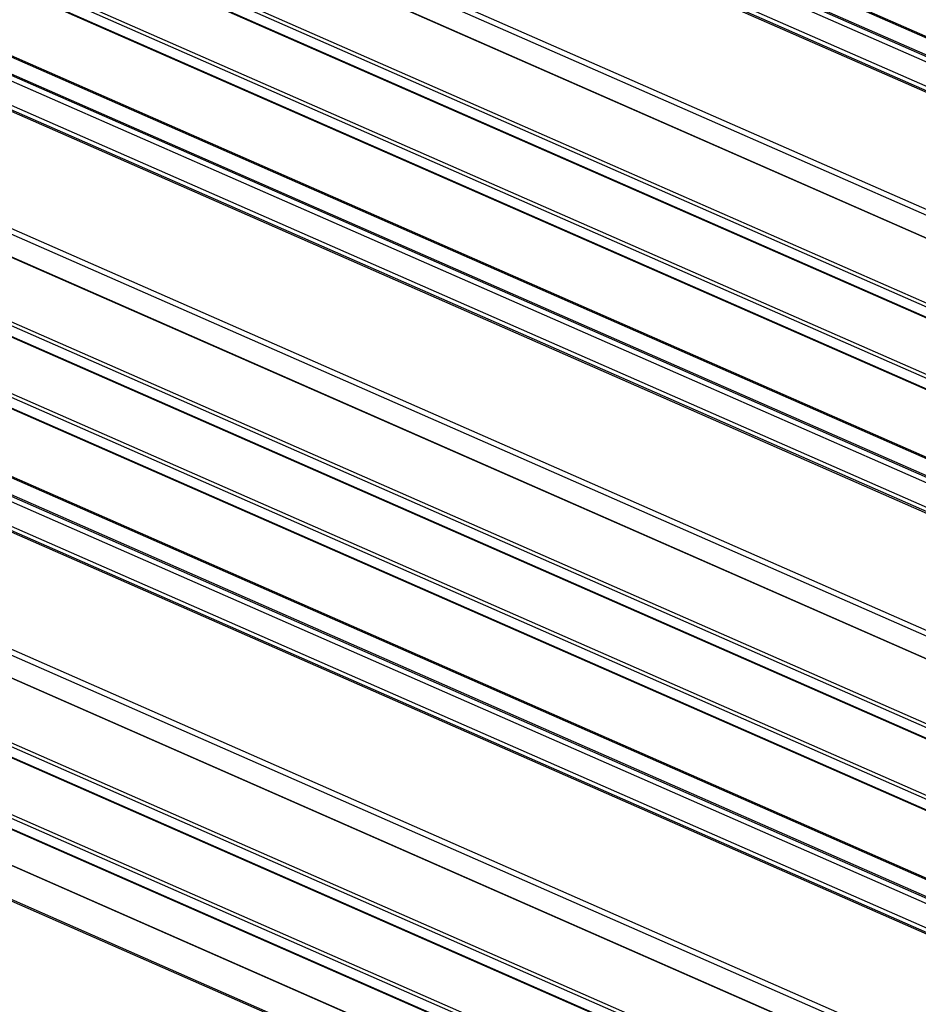
# Model space of a CAD drawing. Units: inches. Extents: x 0.3 to 33.8, y 0.2 to 21.6.
# Drawn here: x 15.5 to 15.6, y 4.2 to 4.3 of the extents above; entities that cross this region are included whole.
import ezdxf

# ---------------------------------------------------------------- set-up
doc = ezdxf.new("R2010")
doc.units = ezdxf.units.IN
doc.header["$MEASUREMENT"] = 0

msp = doc.modelspace()

# ---------------------------------------------------------------- linework, layer by layer
at = {"color": 7, "linetype": 'Continuous', "lineweight": 25}
for p, q in [((14.93472279258113, 4.431580605031047), (16.27941760592957, 3.840854521339721)), ((16.27946747064865, 3.840850645059421), (14.93477265730021, 4.431576728750748)), ((14.92855921371503, 4.429954685805874), (16.27325402706347, 3.839228602114548)), ((14.92865982469611, 4.43009736815554), (16.27335463804455, 3.839371284464215)), ((15.55316401235068, 4.303429721830379), (16.30904453787949, 3.971370478237185)), ((16.28300622754758, 3.965000791351866), (15.52712568010548, 4.297060044571595)), ((16.27139217385447, 3.962159530558788), (15.51551162641237, 4.294218783778519)), ((16.25860208675367, 3.959030579657409), (15.50272153931156, 4.291089832877139)), ((15.47799920288894, 4.285041496913413), (16.23387972841775, 3.952982253320218)), ((16.20784047736158, 3.946612336297291), (15.45195992991947, 4.278671589517022)), ((16.19622736439273, 3.94377130564182), (15.44034681695063, 4.275830558861553)), ((16.18343633656766, 3.940642124602836), (15.42755578912555, 4.272701377822565)), ((15.40283345270293, 4.26665304185884), (16.15871397823175, 3.934593798265646)), ((16.13267566789983, 3.928224111380324), (15.37679512045773, 4.260283364600055)), ((16.12106161420672, 3.925382850587247), (15.36518106676462, 4.257442103806977)), ((16.10827152710592, 3.922253899685867), (15.35239097966381, 4.254313152905598))]:
    msp.add_line(p, q, dxfattribs=at)
at = {"color": 8, "linetype": 'Continuous', "lineweight": 25}
for p, q in [((15.56289319646571, 4.305810034865834), (16.31877374390781, 3.973750781646103)), ((15.56312853799335, 4.305867808145537), (16.31900901969557, 3.973808583805415)), ((15.55422984568856, 4.303690903102643), (16.31011032739079, 3.971631678762519)), ((15.56245504147684, 4.303733726521243), (16.31545624812471, 3.972939371250182)), ((15.56245513773601, 4.303919921712813), (16.3157286170337, 3.973005956732153)), ((16.30930223107203, 3.971433530346436), (15.5534217493698, 4.303492754686558)), ((15.56183018727488, 4.303341664446346), (16.31448165778664, 3.972700948689588)), ((15.52710256155817, 4.297054458357424), (16.2829830432604, 3.964995234017302)), ((15.51486291009961, 4.294060069765928), (16.27074339180184, 3.962000845425806)), ((15.51285435184731, 4.293568794165581), (16.26873483354954, 3.961509569825459)), ((15.51297546850483, 4.293598200632567), (16.26885595020706, 3.961538976292445)), ((15.50006332402224, 4.290439613126595), (16.25594380572446, 3.958380388786473)), ((15.50018444067976, 4.290469019593581), (16.25606492238198, 3.958409795253459)), ((15.50207188227454, 4.290930888726942), (16.25795236397677, 3.95887166438682)), ((16.28809184133543, 3.966244656466958), (15.55554721844213, 4.288052409360226)), ((15.48772838700397, 4.287421809948867), (16.24360893444607, 3.955362556729137)), ((15.4879637285316, 4.287479583228571), (16.24384421023383, 3.955420358888449)), ((16.28706814451894, 3.965994230153822), (15.55517110322302, 4.287517499655698)), ((16.23413742161029, 3.953045305429469), (15.47825693990806, 4.285104529769591)), ((15.47906409550256, 4.285302448048069), (16.23494457720479, 3.953243223707946)), ((15.48666443708887, 4.284953209391773), (16.23931590760063, 3.954312493635015)), ((15.48728929129084, 4.285345271466667), (16.24029049793871, 3.954550916195608)), ((15.48729032827426, 4.285531696795844), (16.24056380757195, 3.954617731815184)), ((15.45193681137216, 4.278666003302849), (16.20781729307439, 3.946606778962727)), ((15.43768860166131, 4.275180339111008), (16.19356908336353, 3.943121114770886)), ((15.43780971831883, 4.275209745577994), (16.19369020002106, 3.94315052123787)), ((15.4396971599136, 4.275671614711354), (16.19557764161583, 3.943612390371231)), ((15.4269070728128, 4.272542663809976), (16.18278755451502, 3.940483439469854)), ((15.42489851456049, 4.272051388209629), (16.18077899626272, 3.939992163869507)), ((15.42501963121802, 4.272080794676615), (16.18090011292024, 3.940021570336492)), ((15.41256263681796, 4.269033354894293), (16.16844318426006, 3.936974101674564)), ((15.4127979783456, 4.269091128173998), (16.16867846004783, 3.937031903833876)), ((16.2119033350572, 3.947606005236856), (15.48000629376128, 4.269129274738731)), ((16.21292609114942, 3.947856201412383), (15.48038146825612, 4.269663954305654)), ((16.15897167142428, 3.934656850374897), (15.40309118972205, 4.266716074715019)), ((15.40389928604081, 4.266914223131102), (16.15977976774304, 3.934854998790979)), ((15.41149962762713, 4.266564984474807), (16.16415109813889, 3.935924268718049)), ((15.4121244818291, 4.266957046549702), (16.16512568847697, 3.936162691278641)), ((15.41212457808826, 4.267143241741271), (16.16539805738594, 3.936229276760612)), ((15.37677200191042, 4.260277778385882), (16.13265248361265, 3.92821855404576)), ((15.36252379219956, 4.25679211419404), (16.11840427390179, 3.924732889853918)), ((15.36264490885709, 4.256821520661028), (16.11852539055931, 3.924762296320904)), ((15.36453235045187, 4.257283389794387), (16.12041283215409, 3.925224165454265)), ((15.34973276437449, 4.253662933155054), (16.10561324607671, 3.921603708814932)), ((15.34985388103201, 4.253692339622042), (16.10573436273424, 3.921633115281918)), ((15.35174132262679, 4.254154208755401), (16.10762180432902, 3.922094984415279)), ((16.13673758487119, 3.929217550182283), (15.40484054357528, 4.250740819684158)), ((16.13776128168768, 3.929467976495417), (15.40521665879438, 4.251275729388687))]:
    msp.add_line(p, q, dxfattribs=at)

doc.saveas('drawing.dxf')
